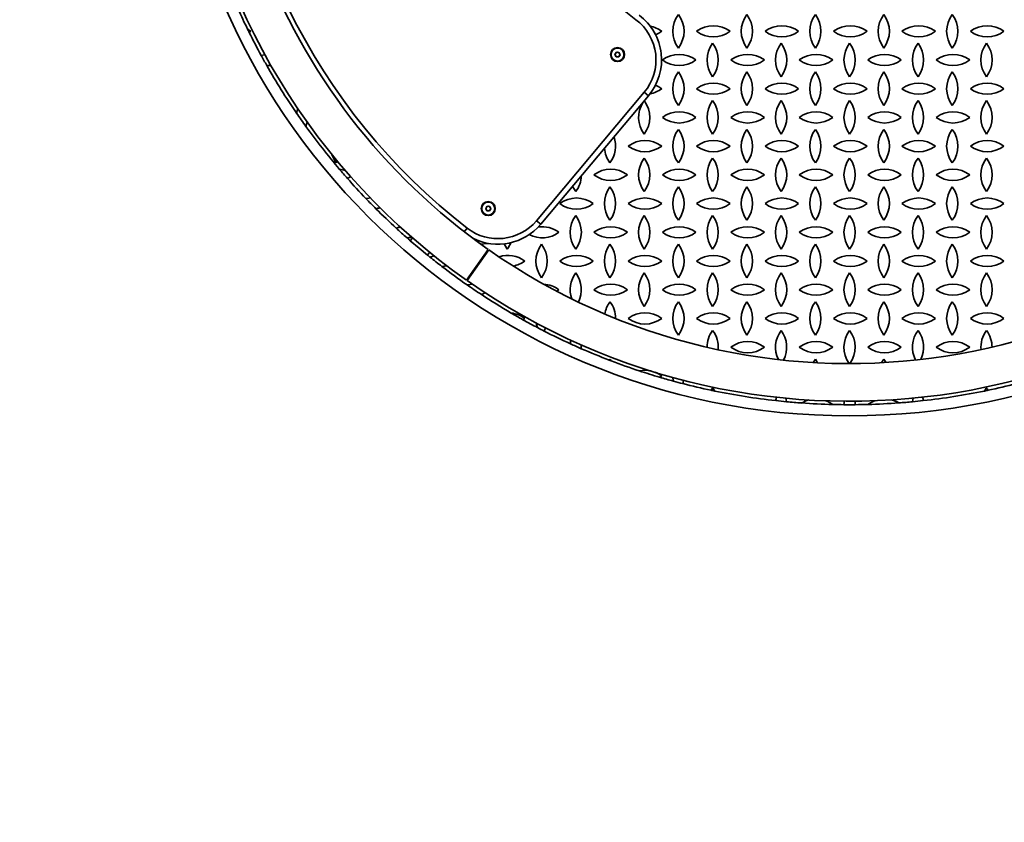
# Model space of a CAD drawing. Units: millimetres. Extents: x -4534 to 4839, y -3372 to 5143.
# Drawn here: x -657 to 225, y 1559 to 2277 of the extents above; entities that cross this region are included whole.
import ezdxf

# ---------------------------------------------------------------- set-up
doc = ezdxf.new("R2010")
doc.units = ezdxf.units.MM
doc.layers.add('Opvangzone', color=7, linetype='Continuous', true_color=0x00a19a)
doc.layers.add('Toestel 2D', color=7, linetype='Continuous', lineweight=20)

# ---------------------------------------------------------------- blocks, each defined once
blk = doc.blocks.new('SPK-14079')
at = {"layer": 'Opvangzone', "linetype": 'Continuous', "lineweight": 35}
blk.add_circle((86.27, 2532.6), 2610, dxfattribs=at)
at = {"layer": 'Toestel 2D', "linetype": 'Continuous', "lineweight": 35}
for p, q in [((-123.8, 2246.24), (-122.53, 2248.18)), ((-122.53, 2248.18), (-120.21, 2248.06)), ((-120.21, 2248.06), (-119.17, 2245.99)), ((-122.75, 2244.17), (-123.8, 2246.24)), ((-120.44, 2244.04), (-122.75, 2244.17)), ((-119.17, 2245.99), (-120.44, 2244.04)), ((-194.08, 2097.37), (-97.56, 2212.4)), ((-93.73, 2209.18), (-190.25, 2094.15)), ((-93.73, 2209.18), (-97.56, 2212.4)), ((-373.36, 2149.12), (-372.33, 2150.6)), ((-239.5, 2108.35), (-238.23, 2110.3)), ((-238.46, 2106.28), (-239.5, 2108.35)), ((-238.23, 2110.3), (-235.92, 2110.17)), ((-234.87, 2108.1), (-236.14, 2106.16)), ((-235.92, 2110.17), (-234.87, 2108.1)), ((-236.14, 2106.16), (-238.46, 2106.28)), ((-258.66, 2087.44), (-256.11, 2090.72)), ((-190.25, 2094.15), (-194.08, 2097.37)), ((-305.05, 2081.8), (-307.01, 2079.46)), ((-237.22, 2071.63), (-256.57, 2044.04)), ((-238.5, 2076.88), (-243.92, 2076.41)), ((-237.17, 2077.04), (-238.5, 2076.88)), ((-291.69, 2066.61), (-289.73, 2068.95)), ((-236.82, 2071.35), (-256.15, 2043.75)), ((-245.97, 2058.28), (-245.87, 2059.3)), ((-175.89, 2034.19), (-173.87, 2035.56))]:
    blk.add_line(p, q, dxfattribs=at)
at = {"layer": 'Toestel 2D', "linetype": 'Continuous', "lineweight": 35, "flags": 128}
for points in [[(-87.4, 2263.86), (-84.63, 2265.2), (-81.94, 2266.96)], [(-437.29, 2246.04), (-437.75, 2245.97), (-440.52, 2245.39)], [(-435.46, 2236.3), (-433.27, 2236.26), (-431.87, 2236.34)], [(-81.94, 2215.54), (-84.63, 2217.3), (-87.46, 2218.67)], [(-400.38, 2181.64), (-399.56, 2184.58), (-399.36, 2185.61)], [(-161.69, 2128.2), (-160.62, 2126.1), (-158.87, 2123.41)], [(-342.77, 2117.69), (-344.16, 2117.61), (-346.73, 2117.26)], [(-291.69, 2066.61), (-299.03, 2072.66), (-307.01, 2079.46)], [(-222.9, 2076.61), (-221.91, 2074.67), (-220.15, 2071.98)], [(-285.65, 2065.79), (-286.41, 2065.63), (-289.39, 2064.75)], [(-252.8, 2049.42), (-252.55, 2048.96), (-252.53, 2048.92)], [(-251.51, 2040.52), (-253.36, 2040.35), (-256.07, 2039.85)], [(-194.17, 2005.73), (-193.94, 2004.55), (-193.11, 2001.61)], [(-187.21, 1998.55), (-185.98, 2001.38), (-185.96, 2001.45)], [(-163.09, 1990.33), (-163.43, 1988.76), (-163.68, 1987.14)], [(-153.9, 1982.76), (-153.88, 1984.95), (-153.95, 1986.22)], [(55.63, 1973.43), (53.87, 1970.73), (53.68, 1970.39)], [(57.7, 1970.17), (57.39, 1970.73), (55.63, 1973.43)], [(116.91, 1973.43), (115.15, 1970.73), (114.84, 1970.17)], [(118.86, 1970.39), (118.67, 1970.73), (116.91, 1973.43)], [(-71.9, 1957.09), (-71.85, 1956.29), (-71.49, 1953.71)], [(-62.93, 1951.44), (-62.29, 1954.27), (-62.25, 1954.52)], [(29.86, 1935.26), (29.63, 1936.93), (29.31, 1938.47)], [(81.46, 1935.77), (81.34, 1934.64), (81.27, 1932.62)], [(91.27, 1932.62), (91.19, 1934.64), (91.08, 1935.77)], [(143.22, 1938.47), (142.91, 1936.93), (142.68, 1935.26)]]:
    blk.add_lwpolyline(points, dxfattribs=at)
at = {"layer": 'Toestel 2D', "linetype": 'Continuous', "lineweight": 35}
for centre, radius in [((-121.48, 2246.11), 6.3), ((-121.48, 2246.11), 5.79), ((-237.19, 2108.23), 6.3), ((-237.19, 2108.23), 5.79)]:
    blk.add_circle(centre, radius, dxfattribs=at)
for centre, radius, start, end in [((86.27, 2532.6), 610, 90, 270), ((86.27, 2532.6), 610, 270, 89.9053), ((86.27, 2532.6), 596.85, 234.99021, 140), ((86.27, 2532.6), 563.15, 320, 234.94082), ((86.27, 2532.6), 559, 127.77003, 232.22997), ((86.27, 2532.6), 596.85, 140, 234.94082), ((86.27, 2532.6), 319, 126.85029, 233.14971), ((86.27, 2532.6), 600, 204.19723, 206.06946), ((-132.03, 2241.32), 45, 320, 53.14971), ((-132.03, 2241.32), 50, 320, 53.14971), ((-46.94, 2266.96), 25, 143.1301, 216.8699), ((-86.94, 2266.96), 25, 323.1301, 36.8699), ((14.34, 2266.96), 25, 143.1301, 216.8699), ((-25.66, 2266.96), 25, 323.1301, 36.8699), ((75.63, 2266.96), 25, 143.1301, 216.8699), ((35.63, 2266.96), 25, 323.1301, 36.8699), ((136.91, 2266.96), 25, 143.1301, 216.8699), ((96.91, 2266.96), 25, 323.1301, 36.8699), ((198.19, 2266.96), 25, 143.1301, 216.8699), ((158.19, 2266.96), 25, 323.1301, 36.8699), ((-464.64, 2246.96), 25, 53.1301, 61.43712), ((86.27, 2532.6), 600, 206.06946, 206.39231), ((-464.64, 2286.96), 25, 302.54038, 306.8699), ((86.27, 2532.6), 600, 206.39231, 208.59958), ((-96.94, 2246.96), 25, 53.1301, 78.99633), ((-35.66, 2246.96), 25, 53.1301, 126.8699), ((-35.66, 2286.96), 25, 233.1301, 306.8699), ((25.63, 2246.96), 25, 53.1301, 126.8699), ((25.63, 2286.96), 25, 233.1301, 306.8699), ((86.91, 2246.96), 25, 53.1301, 126.8699), ((86.91, 2286.96), 25, 233.1301, 306.8699), ((148.19, 2246.96), 25, 53.1301, 126.8699), ((148.19, 2286.96), 25, 233.1301, 306.8699), ((209.48, 2246.96), 25, 53.1301, 126.8699), ((209.48, 2286.96), 25, 233.1301, 306.8699), ((-121.48, 2246.11), 2.01, 86.84238, 146.84238), ((-121.48, 2246.11), 2.01, 26.84238, 86.84238), ((-16.3, 2241.25), 25, 143.1301, 216.8699), ((-56.3, 2241.25), 25, 323.1301, 36.8699), ((44.99, 2241.25), 25, 143.1301, 216.8699), ((4.99, 2241.25), 25, 323.1301, 36.8699), ((106.27, 2241.25), 25, 143.1301, 216.8699), ((66.27, 2241.25), 25, 323.1301, 36.8699), ((167.55, 2241.25), 25, 143.1301, 216.8699), ((127.55, 2241.25), 25, 323.1301, 36.8699), ((228.84, 2241.25), 25, 143.1301, 216.8699), ((188.84, 2241.25), 25, 323.1301, 36.8699), ((86.27, 2532.6), 600, 208.59958, 209.59309), ((-121.48, 2246.11), 2.01, 146.84238, 206.84238), ((-121.48, 2246.11), 2.01, 206.84238, 266.84238), ((-121.48, 2246.11), 2.01, 266.84238, 326.84238), ((-121.48, 2246.11), 2.01, 326.84238, 26.84238), ((-66.3, 2221.25), 25, 53.1301, 126.8699), ((-66.3, 2261.25), 25, 233.1301, 306.8699), ((-5.01, 2221.25), 25, 53.1301, 126.8699), ((-5.01, 2261.25), 25, 233.1301, 306.8699), ((56.27, 2221.25), 25, 53.1301, 126.8699), ((56.27, 2261.25), 25, 233.1301, 306.8699), ((117.55, 2221.25), 25, 53.1301, 126.8699), ((117.55, 2261.25), 25, 233.1301, 306.8699), ((178.84, 2221.25), 25, 53.1301, 126.8699), ((178.84, 2261.25), 25, 233.1301, 306.8699), ((86.27, 2532.6), 600, 209.59309, 214.41222), ((-46.94, 2215.54), 25, 143.1301, 216.8699), ((-86.94, 2215.54), 25, 323.1301, 36.8699), ((14.34, 2215.54), 25, 143.1301, 216.8699), ((-25.66, 2215.54), 25, 323.1301, 36.8699), ((75.63, 2215.54), 25, 143.1301, 216.8699), ((35.63, 2215.54), 25, 323.1301, 36.8699), ((136.91, 2215.54), 25, 143.1301, 216.8699), ((96.91, 2215.54), 25, 323.1301, 36.8699), ((198.19, 2215.54), 25, 143.1301, 216.8699), ((158.19, 2215.54), 25, 323.1301, 36.8699), ((-96.94, 2235.54), 25, 280.71107, 306.8699), ((-35.66, 2195.54), 25, 53.1301, 126.8699), ((-35.66, 2235.54), 25, 233.1301, 306.8699), ((25.63, 2195.54), 25, 53.1301, 126.8699), ((25.63, 2235.54), 25, 233.1301, 306.8699), ((86.91, 2195.54), 25, 53.1301, 126.8699), ((86.91, 2235.54), 25, 233.1301, 306.8699), ((148.19, 2195.54), 25, 53.1301, 126.8699), ((148.19, 2235.54), 25, 233.1301, 306.8699), ((209.48, 2195.54), 25, 53.1301, 126.8699), ((209.48, 2235.54), 25, 233.1301, 306.8699), ((-117.58, 2189.83), 25, 323.1301, 36.8699), ((-16.3, 2189.83), 25, 143.1301, 216.8699), ((-56.3, 2189.83), 25, 323.1301, 36.8699), ((44.99, 2189.83), 25, 143.1301, 216.8699), ((4.99, 2189.83), 25, 323.1301, 36.8699), ((106.27, 2189.83), 25, 143.1301, 216.8699), ((66.27, 2189.83), 25, 323.1301, 36.8699), ((167.55, 2189.83), 25, 143.1301, 216.8699), ((127.55, 2189.83), 25, 323.1301, 36.8699), ((228.84, 2189.83), 25, 143.1301, 216.8699), ((188.84, 2189.83), 25, 323.1301, 36.8699), ((-384, 2189.83), 25, 161.7475, 171.52992), ((-77.58, 2189.83), 25, 147.06426, 216.8699), ((86.27, 2532.6), 600, 214.41222, 215.7983), ((-66.3, 2169.83), 25, 53.1301, 126.8699), ((-66.3, 2209.83), 25, 233.1301, 306.8699), ((-5.01, 2169.83), 25, 53.1301, 126.8699), ((-5.01, 2209.83), 25, 233.1301, 306.8699), ((56.27, 2169.83), 25, 53.1301, 126.8699), ((56.27, 2209.83), 25, 233.1301, 306.8699), ((117.55, 2169.83), 25, 53.1301, 126.8699), ((117.55, 2209.83), 25, 233.1301, 306.8699), ((178.84, 2169.83), 25, 53.1301, 126.8699), ((178.84, 2209.83), 25, 233.1301, 306.8699), ((86.27, 2532.6), 600, 215.7983, 220.45496), ((-46.94, 2164.12), 25, 143.1301, 216.8699), ((-86.94, 2164.12), 25, 323.1301, 36.8699), ((14.34, 2164.12), 25, 143.1301, 216.8699), ((-25.66, 2164.12), 25, 323.1301, 36.8699), ((75.63, 2164.12), 25, 143.1301, 216.8699), ((35.63, 2164.12), 25, 323.1301, 36.8699), ((136.91, 2164.12), 25, 143.1301, 216.8699), ((96.91, 2164.12), 25, 323.1301, 36.8699), ((198.19, 2164.12), 25, 143.1301, 216.8699), ((158.19, 2164.12), 25, 323.1301, 36.8699), ((86.27, 2532.6), 563.15, 234.99021, 320), ((-148.22, 2164.12), 25, 323.1301, 19.26292), ((-96.94, 2144.12), 25, 53.1301, 126.8699), ((-35.66, 2144.12), 25, 53.1301, 126.8699), ((25.63, 2144.12), 25, 53.1301, 126.8699), ((86.91, 2144.12), 25, 53.1301, 126.8699), ((148.19, 2144.12), 25, 53.1301, 126.8699), ((209.48, 2144.12), 25, 53.1301, 126.8699), ((-108.22, 2164.12), 25, 184.39189, 216.8699), ((-96.94, 2184.12), 25, 233.1301, 306.8699), ((-35.66, 2184.12), 25, 233.1301, 306.8699), ((25.63, 2184.12), 25, 233.1301, 306.8699), ((86.91, 2184.12), 25, 233.1301, 306.8699), ((148.19, 2184.12), 25, 233.1301, 306.8699), ((209.48, 2184.12), 25, 233.1301, 306.8699), ((-353.36, 2164.12), 25, 197.77286, 216.8699), ((-77.58, 2138.41), 25, 143.1301, 216.8699), ((-117.58, 2138.41), 25, 323.1301, 36.8699), ((-16.3, 2138.41), 25, 143.1301, 216.8699), ((-56.3, 2138.41), 25, 323.1301, 36.8699), ((44.99, 2138.41), 25, 143.1301, 216.8699), ((4.99, 2138.41), 25, 323.1301, 36.8699), ((106.27, 2138.41), 25, 143.1301, 216.8699), ((66.27, 2138.41), 25, 323.1301, 36.8699), ((167.55, 2138.41), 25, 143.1301, 216.8699), ((127.55, 2138.41), 25, 323.1301, 36.8699), ((228.84, 2138.41), 25, 143.1301, 216.8699), ((188.84, 2138.41), 25, 323.1301, 36.8699), ((-372.72, 2118.41), 25, 72.62969, 84.41028), ((86.27, 2532.6), 600, 220.45496, 221.47174), ((-127.58, 2118.41), 25, 53.1301, 126.8699), ((-66.3, 2118.41), 25, 53.1301, 126.8699), ((-5.01, 2118.41), 25, 53.1301, 126.8699), ((56.27, 2118.41), 25, 53.1301, 126.8699), ((117.55, 2118.41), 25, 53.1301, 126.8699), ((178.84, 2118.41), 25, 53.1301, 126.8699), ((-372.72, 2158.41), 25, 292.12434, 299.62648), ((86.27, 2532.6), 600, 221.47174, 223.80727), ((-178.87, 2138.41), 25, 323.1301, 357.91377), ((-127.58, 2158.41), 25, 233.1301, 306.8699), ((-66.3, 2158.41), 25, 233.1301, 306.8699), ((-5.01, 2158.41), 25, 233.1301, 306.8699), ((56.27, 2158.41), 25, 233.1301, 306.8699), ((117.55, 2158.41), 25, 233.1301, 306.8699), ((178.84, 2158.41), 25, 233.1301, 306.8699), ((-108.22, 2112.69), 25, 143.1301, 216.8699), ((-148.22, 2112.69), 25, 323.1301, 36.8699), ((-46.94, 2112.69), 25, 143.1301, 216.8699), ((-86.94, 2112.69), 25, 323.1301, 36.8699), ((14.34, 2112.69), 25, 143.1301, 216.8699), ((-25.66, 2112.69), 25, 323.1301, 36.8699), ((75.63, 2112.69), 25, 143.1301, 216.8699), ((35.63, 2112.69), 25, 323.1301, 36.8699), ((136.91, 2112.69), 25, 143.1301, 216.8699), ((96.91, 2112.69), 25, 323.1301, 36.8699), ((198.19, 2112.69), 25, 143.1301, 216.8699), ((158.19, 2112.69), 25, 323.1301, 36.8699), ((86.27, 2532.6), 600, 223.80727, 225.03502), ((-158.22, 2092.69), 25, 53.1301, 126.8699), ((-96.94, 2092.69), 25, 53.1301, 126.8699), ((-35.66, 2092.69), 25, 53.1301, 126.8699), ((25.63, 2092.69), 25, 53.1301, 126.8699), ((86.91, 2092.69), 25, 53.1301, 126.8699), ((148.19, 2092.69), 25, 53.1301, 126.8699), ((209.48, 2092.69), 25, 53.1301, 126.8699), ((-342.07, 2132.69), 25, 279.99362, 288.41641), ((86.27, 2532.6), 600, 225.03502, 227.44272), ((-237.19, 2108.23), 2.01, 146.84238, 206.84238), ((-237.19, 2108.23), 2.01, 206.84238, 266.84238), ((-237.19, 2108.23), 2.01, 86.84238, 146.84238), ((-237.19, 2108.23), 2.01, 266.84238, 326.84238), ((-237.19, 2108.23), 2.01, 26.84238, 86.84238), ((-237.19, 2108.23), 2.01, 326.84238, 26.84238), ((-158.22, 2132.69), 25, 233.1301, 306.8699), ((-96.94, 2132.69), 25, 233.1301, 306.8699), ((-35.66, 2132.69), 25, 233.1301, 306.8699), ((25.63, 2132.69), 25, 233.1301, 306.8699), ((86.91, 2132.69), 25, 233.1301, 306.8699), ((148.19, 2132.69), 25, 233.1301, 306.8699), ((209.48, 2132.69), 25, 233.1301, 306.8699), ((-138.87, 2086.98), 25, 143.1301, 216.8699), ((-178.87, 2086.98), 25, 323.1301, 36.8699), ((-77.58, 2086.98), 25, 143.1301, 216.8699), ((-117.58, 2086.98), 25, 323.1301, 36.8699), ((-16.3, 2086.98), 25, 143.1301, 216.8699), ((-56.3, 2086.98), 25, 323.1301, 36.8699), ((44.99, 2086.98), 25, 143.1301, 216.8699), ((4.99, 2086.98), 25, 323.1301, 36.8699), ((106.27, 2086.98), 25, 143.1301, 216.8699), ((66.27, 2086.98), 25, 323.1301, 36.8699), ((167.55, 2086.98), 25, 143.1301, 216.8699), ((127.55, 2086.98), 25, 323.1301, 36.8699), ((228.84, 2086.98), 25, 143.1301, 216.8699), ((188.84, 2086.98), 25, 323.1301, 36.8699), ((-311.43, 2066.98), 25, 100.28086, 108.89244), ((86.27, 2532.6), 600, 227.44272, 228.67273), ((-228.55, 2126.29), 45, 232.22997, 320), ((-228.55, 2126.29), 50, 243.30981, 320), ((-188.87, 2066.98), 25, 53.1301, 98.18315), ((-127.58, 2066.98), 25, 53.1301, 126.8699), ((-66.3, 2066.98), 25, 53.1301, 126.8699), ((-5.01, 2066.98), 25, 53.1301, 126.8699), ((56.27, 2066.98), 25, 53.1301, 126.8699), ((117.55, 2066.98), 25, 53.1301, 126.8699), ((178.84, 2066.98), 25, 53.1301, 126.8699), ((-311.43, 2106.98), 25, 273.40733, 282.9311), ((86.27, 2532.6), 600, 228.67273, 229.04503), ((-188.87, 2106.98), 25, 242.16024, 306.8699), ((-127.58, 2106.98), 25, 233.1301, 306.8699), ((-66.3, 2106.98), 25, 233.1301, 306.8699), ((-5.01, 2106.98), 25, 233.1301, 306.8699), ((56.27, 2106.98), 25, 233.1301, 306.8699), ((117.55, 2106.98), 25, 233.1301, 306.8699), ((178.84, 2106.98), 25, 233.1301, 306.8699), ((-240.15, 2086.98), 25, 323.1301, 338.09623), ((-169.51, 2061.27), 25, 143.1301, 216.8699), ((-209.51, 2061.27), 25, 323.1301, 36.8699), ((-108.22, 2061.27), 25, 143.1301, 216.8699), ((-148.22, 2061.27), 25, 323.1301, 36.8699), ((-46.94, 2061.27), 25, 143.1301, 216.8699), ((-86.94, 2061.27), 25, 323.1301, 36.8699), ((14.34, 2061.27), 25, 143.1301, 216.8699), ((-25.66, 2061.27), 25, 323.1301, 36.8699), ((75.63, 2061.27), 25, 143.1301, 216.8699), ((35.63, 2061.27), 25, 323.1301, 36.8699), ((136.91, 2061.27), 25, 143.1301, 216.8699), ((96.91, 2061.27), 25, 323.1301, 36.8699), ((198.19, 2061.27), 25, 143.1301, 216.8699), ((158.19, 2061.27), 25, 323.1301, 36.8699), ((86.27, 2532.6), 600, 230.95497, 231.23765), ((86.27, 2532.6), 600, 231.23765, 232.5354), ((-219.51, 2041.27), 25, 53.1301, 108.65053), ((-158.22, 2041.27), 25, 53.1301, 126.8699), ((-96.94, 2041.27), 25, 53.1301, 126.8699), ((-35.66, 2041.27), 25, 53.1301, 126.8699), ((25.63, 2041.27), 25, 53.1301, 126.8699), ((86.91, 2041.27), 25, 53.1301, 126.8699), ((148.19, 2041.27), 25, 53.1301, 126.8699), ((209.48, 2041.27), 25, 53.1301, 126.8699), ((-280.79, 2081.27), 25, 274.81128, 284.68309), ((86.27, 2532.6), 600, 232.5354, 235.21), ((-219.51, 2081.27), 25, 280.74827, 306.8699), ((-158.22, 2081.27), 25, 233.1301, 306.8699), ((-96.94, 2081.27), 25, 233.1301, 306.8699), ((-35.66, 2081.27), 25, 233.1301, 306.8699), ((25.63, 2081.27), 25, 233.1301, 306.8699), ((86.91, 2081.27), 25, 233.1301, 306.8699), ((148.19, 2081.27), 25, 233.1301, 306.8699), ((209.48, 2081.27), 25, 233.1301, 306.8699), ((-138.87, 2035.56), 25, 143.1301, 199.13638), ((-178.87, 2035.56), 25, 333.61017, 36.8699), ((-77.58, 2035.56), 25, 143.1301, 216.8699), ((-117.58, 2035.56), 25, 323.1301, 36.8699), ((-16.3, 2035.56), 25, 143.1301, 216.8699), ((-56.3, 2035.56), 25, 323.1301, 36.8699), ((44.99, 2035.56), 25, 143.1301, 216.8699), ((4.99, 2035.56), 25, 323.1301, 36.8699), ((106.27, 2035.56), 25, 143.1301, 216.8699), ((66.27, 2035.56), 25, 323.1301, 36.8699), ((167.55, 2035.56), 25, 143.1301, 216.8699), ((127.55, 2035.56), 25, 323.1301, 36.8699), ((228.84, 2035.56), 25, 143.1301, 216.8699), ((188.84, 2035.56), 25, 323.1301, 36.8699), ((86.27, 2532.6), 600, 235.21, 236.6454), ((-188.87, 2015.56), 25, 53.1301, 87.10643), ((-127.58, 2015.56), 25, 53.1301, 126.8699), ((-66.3, 2015.56), 25, 53.1301, 126.8699), ((-5.01, 2015.56), 25, 53.1301, 126.8699), ((56.27, 2015.56), 25, 53.1301, 126.8699), ((117.55, 2015.56), 25, 53.1301, 126.8699), ((178.84, 2015.56), 25, 53.1301, 126.8699), ((-250.15, 2055.56), 25, 285.1326, 294.19304), ((86.27, 2532.6), 600, 236.6454, 239.67607), ((-127.58, 2055.56), 25, 233.1301, 306.8699), ((-66.3, 2055.56), 25, 233.1301, 306.8699), ((-5.01, 2055.56), 25, 233.1301, 306.8699), ((56.27, 2055.56), 25, 233.1301, 306.8699), ((117.55, 2055.56), 25, 233.1301, 306.8699), ((178.84, 2055.56), 25, 233.1301, 306.8699), ((-108.22, 2009.85), 25, 143.1301, 170.79748), ((-148.22, 2009.85), 25, 0.03362, 36.8699), ((-46.94, 2009.85), 25, 143.1301, 216.8699), ((-86.94, 2009.85), 25, 323.1301, 36.8699), ((14.34, 2009.85), 25, 143.1301, 216.8699), ((-25.66, 2009.85), 25, 323.1301, 36.8699), ((75.63, 2009.85), 25, 143.1301, 216.8699), ((35.63, 2009.85), 25, 323.1301, 36.8699), ((136.91, 2009.85), 25, 143.1301, 216.8699), ((96.91, 2009.85), 25, 323.1301, 36.8699), ((198.19, 2009.85), 25, 143.1301, 216.8699), ((158.19, 2009.85), 25, 323.1301, 36.8699), ((-219.51, 1989.85), 25, 53.1301, 83.46996), ((86.27, 2532.6), 600, 239.67607, 240.829), ((-219.51, 2029.85), 25, 302.2093, 306.8699), ((-96.94, 1989.85), 25, 53.1301, 126.8699), ((-96.94, 2029.85), 25, 233.1301, 306.8699), ((-35.66, 1989.85), 25, 53.1301, 126.8699), ((-35.66, 2029.85), 25, 233.1301, 306.8699), ((25.63, 1989.85), 25, 53.1301, 126.8699), ((25.63, 2029.85), 25, 233.1301, 306.8699), ((86.91, 1989.85), 25, 53.1301, 126.8699), ((86.91, 2029.85), 25, 233.1301, 306.8699), ((148.19, 1989.85), 25, 53.1301, 126.8699), ((148.19, 2029.85), 25, 233.1301, 306.8699), ((209.48, 1989.85), 25, 53.1301, 126.8699), ((209.48, 2029.85), 25, 233.1301, 306.8699), ((86.27, 2532.6), 600, 240.829, 242.24882), ((86.27, 2532.6), 600, 242.24882, 242.88393), ((86.27, 2532.6), 600, 242.88393, 245.3806), ((-16.3, 1984.14), 25, 143.1301, 180.11701), ((-56.3, 1984.14), 25, 354.81521, 36.8699), ((44.99, 1984.14), 25, 143.1301, 206.298), ((4.99, 1984.14), 25, 332.413, 36.8699), ((106.27, 1984.14), 25, 143.1301, 215.98625), ((66.27, 1984.14), 25, 324.01375, 36.8699), ((167.55, 1984.14), 25, 143.1301, 207.587), ((127.55, 1984.14), 25, 333.702, 36.8699), ((228.84, 1984.14), 25, 143.1301, 185.18479), ((188.84, 1984.14), 25, 359.88299, 36.8699), ((86.27, 2532.6), 600, 245.3806, 246.4039), ((-5.01, 1964.14), 25, 53.1301, 126.8699), ((-5.01, 2004.14), 25, 233.1301, 306.8699), ((56.27, 1964.14), 25, 53.1301, 126.8699), ((56.27, 2004.14), 25, 233.1301, 306.8699), ((117.55, 1964.14), 25, 53.1301, 126.8699), ((117.55, 2004.14), 25, 233.1301, 306.8699), ((178.84, 1964.14), 25, 53.1301, 126.8699), ((178.84, 2004.14), 25, 233.1301, 306.8699), ((86.27, 2532.6), 600, 246.4039, 248.98636), ((-108.22, 1958.43), 25, 143.1301, 145.7375), ((86.27, 2532.6), 600, 248.98636, 249.16711), ((-148.22, 1958.43), 25, 32.4082, 36.8699), ((86.27, 2532.6), 600, 249.16711, 251.71123), ((-96.94, 1938.43), 25, 77.18118, 101.7123), ((86.27, 2532.6), 600, 251.71123, 253.53905), ((-96.94, 1938.43), 25, 53.1301, 68.54522), ((-96.94, 1978.43), 25, 301.84841, 306.8699), ((86.27, 2532.6), 600, 253.53905, 254.75582), ((86.27, 2532.6), 600, 254.75582, 255.60104), ((86.27, 2532.6), 600, 255.60104, 258.07118), ((86.27, 2532.6), 600, 281.92882, 284.39896), ((-16.3, 1932.71), 25, 143.1301, 149.09582), ((86.27, 2532.6), 600, 258.07118, 258.39288), ((-56.3, 1932.71), 25, 29.08598, 36.8699), ((86.27, 2532.6), 600, 258.39288, 263.68148), ((44.99, 1932.71), 25, 164.63077, 171.88751), ((127.55, 1932.71), 25, 8.11249, 15.36923), ((86.27, 2532.6), 600, 276.31852, 281.60712), ((228.84, 1932.71), 25, 143.1301, 150.91402), ((86.27, 2532.6), 600, 281.60712, 281.92882), ((188.84, 1932.71), 25, 30.90418, 36.8699), ((86.27, 2532.6), 600, 263.68148, 264.60498), ((86.27, 2532.6), 600, 264.60498, 265.90044), ((56.27, 1912.71), 25, 104.99752, 121.048), ((86.27, 2532.6), 600, 265.90044, 268.55809), ((56.27, 1912.71), 25, 53.41052, 69.461), ((86.27, 2532.6), 600, 268.55809, 269.52255), ((86.27, 2532.6), 600, 269.52255, 270.47745), ((86.27, 2532.6), 600, 270.47745, 271.56904), ((117.55, 1912.71), 25, 110.19385, 126.45479), ((86.27, 2532.6), 600, 271.56904, 274.20914), ((117.55, 1912.71), 25, 59.32338, 75.58432), ((86.27, 2532.6), 600, 274.20914, 275.39502), ((86.27, 2532.6), 600, 275.39502, 276.31852)]:
    blk.add_arc(centre, radius, start, end, dxfattribs=at)

msp = doc.modelspace()

# ---------------------------------------------------------------- block references
msp.add_blockref('SPK-14079', (0, 0))

doc.saveas('drawing.dxf')
